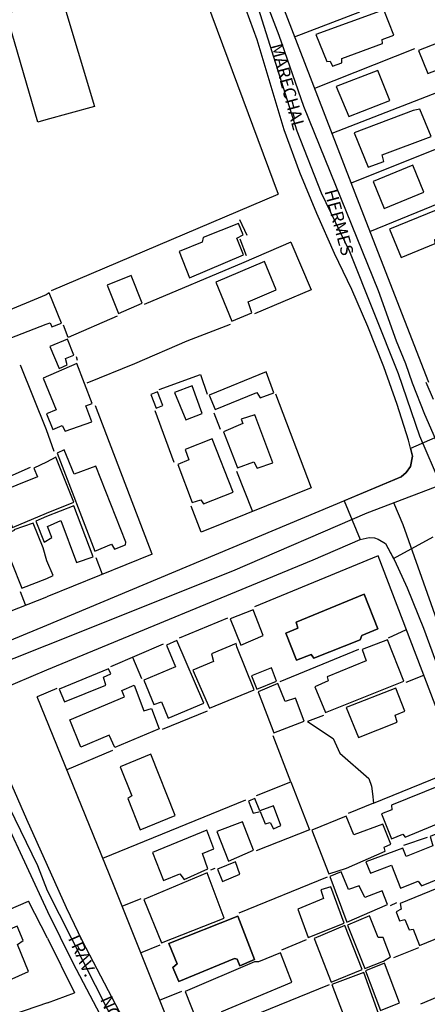
# Model space of a CAD drawing. Units: millimetres. Extents: x 175902 to 180726, y 1665955 to 1668736.
# Drawn here: x 176380 to 176461, y 1667642 to 1667838 of the extents above; entities that cross this region are included whole.
import ezdxf
from ezdxf.enums import TextEntityAlignment as Align

# ---------------------------------------------------------------- set-up
doc = ezdxf.new("R2010")
doc.units = ezdxf.units.MM
for name, color, linetype in [('V-CRUZAMENTO', 1, 'Continuous'), ('V-EDIFICACAO', 2, 'Continuous'), ('V-EDIFICACAO_IDENTIFICADA', 6, 'Continuous'), ('V-EIXO_DE_LOGRADOURO', 3, 'Continuous'), ('V-LOTE', 1, 'Continuous'), ('V-NOME_DOS_LOGRADOUROS', 7, 'Continuous'), ('V-QUADRA', 6, 'Continuous'), ('V-TESTADA', 141, 'Continuous')]:
    doc.layers.add(name, color=color, linetype=linetype)

msp = doc.modelspace()

# ---------------------------------------------------------------- linework, layer by layer
at = {"layer": 'V-CRUZAMENTO'}
msp.add_lwpolyline([(176462.78, 1667754.42), (176457.97, 1667752.3), (176458.36, 1667750.74), (176457.94, 1667748.72), (176457.1, 1667747.5), (176456.13, 1667746.66), (176444.76, 1667741.89), (176447.99, 1667734.2), (176449.73, 1667734.58), (176450.8, 1667734.54), (176451.52, 1667734.27), (176452.97, 1667733.36), (176454.61, 1667730.39), (176462.46, 1667734.72)], dxfattribs=at)
at = {"layer": 'V-EDIFICACAO'}
for points in [[(176439.18, 1667834.59), (176441.32, 1667829.22), (176442.03, 1667829.28), (176442.48, 1667828.3), (176444.32, 1667828.98), (176444.34, 1667829.81), (176452.42, 1667832.77), (176452.36, 1667833.58), (176454.64, 1667834.46), (176452.68, 1667839.48), (176439.18, 1667834.59)], [(176459.56, 1667831.39), (176461.42, 1667826.85), (176469.24, 1667829.81), (176467.34, 1667834.43), (176459.56, 1667831.39)], [(176443.23, 1667824.25), (176445.69, 1667818.27), (176453.84, 1667821.49), (176451.46, 1667827.46), (176443.23, 1667824.25)], [(176446.77, 1667815.01), (176449.56, 1667808.21), (176452.67, 1667809.32), (176452.34, 1667810.67), (176462.07, 1667814.28), (176459.83, 1667819.76), (176458.51, 1667819.5), (176446.77, 1667815.01)], [(176450.53, 1667805.37), (176452.71, 1667800.02), (176460.62, 1667803.22), (176458.4, 1667808.58), (176450.53, 1667805.37)], [(176453.81, 1667795.9), (176456.12, 1667790.25), (176462.88, 1667793.03), (176462.8, 1667793.81), (176465.1, 1667794.77), (176463.08, 1667799.67), (176453.81, 1667795.9)], [(176416.8, 1667794.21), (176416.55, 1667793.32), (176412.03, 1667791.43), (176414.04, 1667786.24), (176424.76, 1667790.77), (176423.45, 1667794.11), (176424.71, 1667794.78), (176423.77, 1667797.04), (176416.8, 1667794.21)], [(176419.31, 1667785.37), (176422.47, 1667777.59), (176426.45, 1667779.25), (176425.72, 1667781.46), (176431.28, 1667783.79), (176428.97, 1667789.48), (176419.31, 1667785.37)], [(176397.69, 1667784.73), (176399.95, 1667779.12), (176404.67, 1667781.16), (176402.45, 1667786.7), (176397.69, 1667784.73)], [(176385.58, 1667782.86), (176376.5, 1667779.08), (176378.42, 1667774.19), (176385.59, 1667776.98), (176386.36, 1667777.25), (176386.74, 1667776.49), (176388.65, 1667777.18), (176386.21, 1667783.2)], [(176386.34, 1667772.57), (176388.15, 1667768.2), (176389.74, 1667768.9), (176389.42, 1667770.16), (176391.07, 1667770.84), (176389.84, 1667774.03), (176386.34, 1667772.57)], [(176385.02, 1667766.24), (176387.57, 1667759.95), (176385.66, 1667759.18), (176386.88, 1667756.06), (176388.79, 1667756.82), (176389.33, 1667755.75), (176394.67, 1667757.58), (176393.49, 1667760.78), (176394.71, 1667761.24), (176391.66, 1667769.17), (176385.02, 1667766.24)], [(176418, 1667762.86), (176419.14, 1667760), (176427.43, 1667763.38), (176428.07, 1667762.36), (176430.84, 1667763.34), (176429.28, 1667767.51), (176418, 1667762.86)], [(176411.11, 1667763.43), (176413.36, 1667757.96), (176416.61, 1667759.26), (176414.61, 1667764.72), (176411.11, 1667763.43)], [(176407.72, 1667763.55), (176406.39, 1667763.03), (176407.41, 1667760.31), (176408.76, 1667760.84), (176407.72, 1667763.55)], [(176424.34, 1667758.09), (176424.63, 1667757.26), (176420.8, 1667755.61), (176423.6, 1667748.46), (176426.84, 1667749.61), (176427.52, 1667748.33), (176430.62, 1667749.44), (176427.01, 1667758.94), (176424.34, 1667758.09)], [(176418.56, 1667754.21), (176413.22, 1667752.07), (176413.92, 1667750), (176411.72, 1667749.06), (176414.57, 1667741.51), (176416.33, 1667742.09), (176416.82, 1667741.25), (176422.71, 1667743.62), (176418.56, 1667754.21)], [(176385.65, 1667749.58), (176383.13, 1667748.38), (176383.84, 1667746.62), (176375.59, 1667743.3), (176376.79, 1667740.2), (176377.28, 1667740.48), (176378.9, 1667736.54), (176385.67, 1667739.43), (176391.07, 1667741.57), (176387.49, 1667750.57)], [(176391.17, 1667747.18), (176389.18, 1667751.99), (176387.79, 1667751.34), (176395.27, 1667731.87), (176398.55, 1667733.22), (176399.16, 1667732.25), (176401.37, 1667733.1), (176401.39, 1667733.63), (176395.45, 1667748.79), (176391.17, 1667747.18)], [(176385.68, 1667738.76), (176383.54, 1667737.82), (176385.19, 1667733.66), (176386.72, 1667734.56), (176385.88, 1667736.77), (176388.48, 1667737.99), (176391.61, 1667729.6), (176394.89, 1667730.74), (176391.07, 1667740.89)], [(176385.69, 1667729.91), (176384.97, 1667732.55), (176382.99, 1667737.45), (176379.18, 1667736.08), (176379.21, 1667735.94), (176376.64, 1667734.81), (176380.73, 1667724.49), (176385.7, 1667726.43), (176386.96, 1667727.03)], [(176435.27, 1667717.74), (176448.76, 1667723.33), (176451.46, 1667716.4), (176448.28, 1667715.1), (176447.98, 1667714.25), (176438.73, 1667710.61), (176438.26, 1667711.34), (176435.32, 1667710.22), (176433.22, 1667715.58), (176435.58, 1667716.58), (176435.27, 1667717.74), (176435.58, 1667716.58), (176433.22, 1667715.58), (176435.32, 1667710.22), (176438.26, 1667711.34), (176438.73, 1667710.61), (176447.98, 1667714.25), (176448.28, 1667715.1), (176451.46, 1667716.4), (176448.76, 1667723.33)], [(176422.17, 1667718.43), (176424.28, 1667713.19), (176428.69, 1667715.06), (176426.68, 1667720.21), (176422.17, 1667718.43)], [(176411.52, 1667714.07), (176409.5, 1667713.18), (176411.28, 1667708.86), (176405.02, 1667706.18), (176406.98, 1667701.39), (176408.48, 1667701.88), (176409.85, 1667698.64), (176416.92, 1667701.63), (176411.52, 1667714.07)], [(176418.41, 1667711.43), (176418.82, 1667709.9), (176414.74, 1667708.18), (176418.06, 1667700.61), (176426.93, 1667704.29), (176423.49, 1667712.81), (176423.34, 1667713.52), (176418.41, 1667711.43)], [(176448.35, 1667712.34), (176449.14, 1667710.03), (176441.4, 1667706.88), (176441.63, 1667706.1), (176438.97, 1667704.9), (176441.07, 1667699.75), (176456.64, 1667706), (176453.42, 1667714.23), (176448.35, 1667712.34)], [(176388.19, 1667704.43), (176389.2, 1667701.91), (176397.41, 1667705.21), (176397, 1667706.8), (176398.44, 1667707.47), (176398, 1667708.49), (176388.19, 1667704.43)], [(176426.39, 1667707.06), (176427.47, 1667704.4), (176431.37, 1667705.99), (176430.32, 1667708.69), (176426.39, 1667707.06)], [(176427.71, 1667703.88), (176430.82, 1667695.74), (176436.87, 1667698.05), (176435.12, 1667702.6), (176433.08, 1667701.97), (176431.61, 1667705.53), (176427.71, 1667703.88)], [(176401.14, 1667702.89), (176400.64, 1667704.18), (176403.04, 1667705.21), (176404.98, 1667700.08), (176406.5, 1667700.57), (176408.06, 1667696.54), (176399.2, 1667692.85), (176398.13, 1667695.29), (176392.49, 1667692.89), (176390.32, 1667698.33), (176401.14, 1667702.89)], [(176445.2, 1667700.77), (176447.62, 1667694.81), (176455.33, 1667697.88), (176454.93, 1667699.23), (176456.82, 1667700.05), (176455.04, 1667704.63), (176445.2, 1667700.77)], [(176406.35, 1667691.51), (176400.29, 1667689), (176402.62, 1667683.22), (176401.79, 1667682.7), (176404.25, 1667676.42), (176411.2, 1667679.3), (176406.35, 1667691.51)], [(176454.16, 1667681.36), (176454.24, 1667680.45), (176452.23, 1667679.6), (176454.18, 1667674.68), (176456.41, 1667675.6), (176456.9, 1667674.97), (176465.02, 1667678.35), (176464.17, 1667680.92), (176465.36, 1667681.57), (176463.89, 1667685.28), (176454.16, 1667681.36)], [(176428, 1667680.26), (176427.01, 1667682.66), (176425.79, 1667682.12), (176426.69, 1667679.78), (176428.07, 1667680.07), (176429.07, 1667677.67), (176430.09, 1667677.9), (176430.76, 1667676.68), (176432.22, 1667677.34), (176430.73, 1667681.22), (176428, 1667680.26)], [(176419.52, 1667676.1), (176421.81, 1667670.24), (176426.76, 1667672.44), (176424.62, 1667678.04), (176419.52, 1667676.1)], [(176446.71, 1667675.44), (176445.18, 1667679.15), (176438.38, 1667676.37), (176441.77, 1667667.68), (176445.25, 1667668.83), (176452.91, 1667672.2), (176452.74, 1667673), (176454.06, 1667673.61), (176452.48, 1667677.61), (176446.71, 1667675.44)], [(176406.73, 1667671.97), (176408.9, 1667666.4), (176412.16, 1667667.71), (176413.01, 1667666.57), (176417.73, 1667668.68), (176416.66, 1667671.75), (176418.89, 1667672.67), (176417.52, 1667676.37), (176406.73, 1667671.97)], [(176467.2, 1667675.03), (176466.23, 1667676.93), (176461.86, 1667675.12), (176462.42, 1667673.27), (176457.12, 1667671.15), (176456.41, 1667672.83), (176449.08, 1667670.12), (176450.04, 1667667.81), (176454.17, 1667669.41), (176456.01, 1667664.87), (176459.49, 1667666.27), (176460.14, 1667665.34), (176470.22, 1667669.45), (176468.13, 1667675.17), (176467.2, 1667675.03)], [(176419.65, 1667668.64), (176420.6, 1667666.19), (176424.07, 1667667.65), (176423.17, 1667670.09), (176419.65, 1667668.64)], [(176404.98, 1667662.63), (176408.52, 1667653.99), (176420.96, 1667658.91), (176417.55, 1667667.87), (176404.98, 1667662.63)], [(176447.78, 1667665.33), (176445.62, 1667664.61), (176444.19, 1667668.1), (176441.95, 1667667.18), (176445.29, 1667658.09), (176453.37, 1667661.63), (176452.31, 1667664.29), (176448.92, 1667663.03), (176447.78, 1667665.33)], [(176455.91, 1667661.83), (176456.1, 1667660.67), (176455.09, 1667660.16), (176455.77, 1667658.33), (176456.86, 1667658.63), (176457.69, 1667656.6), (176458.52, 1667656.67), (176459.78, 1667653.48), (176464.12, 1667655.27), (176463.36, 1667657.33), (176463.52, 1667657.82), (176473.16, 1667661.82), (176470.84, 1667667.93), (176455.91, 1667661.83)], [(176440.12, 1667664.55), (176440.66, 1667662.78), (176435.56, 1667660.65), (176437.66, 1667655.06), (176444.8, 1667657.89), (176442.12, 1667665.09), (176440.12, 1667664.55)], [(176409.93, 1667653.87), (176423.69, 1667659.31), (176426.98, 1667650.67), (176424.04, 1667649.43), (176423.51, 1667650.74), (176423.03, 1667650.87), (176411.95, 1667646.27), (176410.78, 1667649.11), (176411.58, 1667649.79), (176409.93, 1667653.87), (176411.58, 1667649.79), (176410.78, 1667649.11), (176411.95, 1667646.27), (176423.03, 1667650.87), (176423.51, 1667650.74), (176424.04, 1667649.43), (176426.98, 1667650.67), (176423.69, 1667659.31)], [(176445.45, 1667657.51), (176448.92, 1667648.87), (176452.59, 1667650.32), (176454.01, 1667651.23), (176452.52, 1667655.04), (176451.51, 1667655.07), (176449.83, 1667659.36), (176445.45, 1667657.51)], [(176371.59, 1667653.78), (176373.49, 1667649.23), (176374.54, 1667649.43), (176376.24, 1667645.67), (176382.09, 1667648.27), (176379.86, 1667653.62), (176381.01, 1667654.44), (176379.81, 1667657.32), (176371.59, 1667653.78)], [(176444.94, 1667657.44), (176438.84, 1667654.86), (176442.19, 1667646.14), (176448.34, 1667648.67), (176444.94, 1667657.44)], [(176413.22, 1667644.3), (176416.6, 1667635.74), (176421.56, 1667637.59), (176420.5, 1667640.31), (176434.4, 1667646.15), (176432.12, 1667651.98), (176427.79, 1667650.21), (176427, 1667650.19), (176413.22, 1667644.3)], [(176452.81, 1667649.93), (176449.03, 1667648.42), (176451.99, 1667640.56), (176455.76, 1667642.07), (176452.81, 1667649.93)], [(176442.34, 1667645.67), (176445.86, 1667636.51), (176451.92, 1667639), (176448.68, 1667648.08), (176442.34, 1667645.67)]]:
    msp.add_lwpolyline(points, close=True, dxfattribs=at)
at = {"layer": 'V-EDIFICACAO_IDENTIFICADA'}
msp.add_lwpolyline([(176385.45, 1667840.92), (176388.73, 1667841.95), (176395.17, 1667820.27), (176385.5, 1667817.61), (176383.96, 1667817.15), (176377.67, 1667838.82)], close=True, dxfattribs=at)
at = {"layer": 'V-EIXO_DE_LOGRADOURO'}
for points in [[(176385.83, 1667664.29), (176383.92, 1667669.31), (176364.78, 1667708.61), (176362.06, 1667713.26), (176360.81, 1667716.09), (176321.33, 1667819.06), (176311.81, 1667842.87), (176292.88, 1667892.54), (176253.67, 1667993.01), (176250.04, 1668001.27)], [(176464, 1667745.05), (176459.8, 1667754.7), (176455.59, 1667767.12), (176445.93, 1667791.4), (176440.3, 1667803.07), (176435.43, 1667815.4), (176427.37, 1667841), (176418.57, 1667866.42), (176414.07, 1667879.08), (176409.43, 1667891.5), (176392.7, 1667926.19), (176386.23, 1667934.1), (176385.22, 1667936.87)], [(176385.73, 1667713.18), (176422.7, 1667727.97), (176449.36, 1667739.45), (176467.1, 1667746.23), (176484.89, 1667753.95), (176503.21, 1667761.47), (176539.55, 1667776.91), (176586.21, 1667795.71), (176595.74, 1667799.33), (176614.67, 1667806.85), (176624.16, 1667810.9), (176652.06, 1667824.68), (176679.66, 1667839.35), (176706.99, 1667849.52), (176734.89, 1667858.7), (176744.14, 1667862.28), (176800.83, 1667886.28), (176829.3, 1667897.96), (176848.28, 1667906.72), (176867.23, 1667914.29)], [(176501.56, 1667619.08), (176498.08, 1667631.63), (176483.89, 1667667.06), (176473.87, 1667689.94), (176469.14, 1667701.38), (176456.51, 1667737.11), (176454.64, 1667741.47)], [(176158.52, 1667618.34), (176164.63, 1667620.91), (176172.32, 1667624.48), (176210.82, 1667640.42), (176255.86, 1667658.46), (176300.62, 1667676.94), (176366.5, 1667705.53), (176385.73, 1667713.18)], [(176408.16, 1667618.89), (176400.16, 1667636.1), (176385.83, 1667664.29)]]:
    msp.add_lwpolyline(points, dxfattribs=at)
at = {"layer": 'V-LOTE'}
for points in [[(176461.61, 1667765.4), (176447.27, 1667802.15), (176397.74, 1667930.6)], [(176412.54, 1667854.42), (176431.65, 1667802.83)], [(176434.93, 1667834.12), (176447.92, 1667839.07)], [(176458.79, 1667831.73), (176438.9, 1667823.85)], [(176442.38, 1667814.96), (176469.51, 1667825.53)], [(176480.1, 1667818.85), (176469.82, 1667814.53), (176446.17, 1667805.06)], [(176449.91, 1667795.45), (176483.95, 1667809.36)], [(176386.67, 1667783.7), (176431.65, 1667802.83)], [(176434.19, 1667793.31), (176424.88, 1667789.23), (176405.06, 1667780.9)], [(176434.19, 1667793.31), (176438.23, 1667783.79)], [(176438.23, 1667783.79), (176426.96, 1667779.04)], [(176399.69, 1667778.6), (176389.95, 1667774.35), (176389.06, 1667776.82)], [(176393.74, 1667765.36), (176403.23, 1667769.18), (176413.57, 1667773.68), (176422.2, 1667777)], [(176391.82, 1667769.76), (176391.61, 1667770.52)], [(176385.64, 1667756), (176380.49, 1667768.83)], [(176408.06, 1667764.03), (176416.22, 1667767), (176417.54, 1667763.09)], [(176431.12, 1667763.12), (176438.2, 1667744.46), (176416.36, 1667735.64)], [(176406.62, 1667731.26), (176395.39, 1667760.76)], [(176411.04, 1667749.5), (176407.25, 1667759.78)], [(176418.9, 1667759.35), (176420.18, 1667756.12)], [(176387.18, 1667751.66), (176385.64, 1667756)], [(176373.72, 1667744.73), (176382.5, 1667748.53)], [(176423.37, 1667747.79), (176426.56, 1667739.77)], [(176416.36, 1667735.64), (176414.36, 1667740.82)], [(176406.62, 1667731.26), (176385.71, 1667722.81)], [(176493.91, 1667620.04), (176451.52, 1667730.95), (176426.96, 1667720.77)], [(176396.79, 1667727.21), (176395.5, 1667730.54)], [(176381.5, 1667721.2), (176380.48, 1667723.78)], [(176365.59, 1667714.92), (176385.71, 1667722.81)], [(176421.61, 1667718.57), (176412.02, 1667714.55)], [(176457.13, 1667716.23), (176453.55, 1667714.56)], [(176408.84, 1667713.36), (176398.37, 1667708.89)], [(176447.64, 1667712.34), (176431.99, 1667705.9)], [(176402.73, 1667710.78), (176404.55, 1667706.57)], [(176460.55, 1667707.17), (176457.02, 1667705.72)], [(176387.69, 1667704.55), (176383.79, 1667702.9)], [(176411.82, 1667633.42), (176398.97, 1667665.58), (176383.79, 1667702.9)], [(176417.55, 1667700.05), (176408.64, 1667696.37)], [(176440.7, 1667699.21), (176437.52, 1667697.96), (176442.58, 1667694.61), (176443.92, 1667691.69), (176449.66, 1667686.67), (176450.24, 1667685.16), (176450.4, 1667683.62)], [(176427.34, 1667683.25), (176434.21, 1667686.02), (176430.71, 1667695.11)], [(176398.76, 1667692.23), (176389.68, 1667688.41)], [(176450.59, 1667681.78), (176467.7, 1667688.73)], [(176434.21, 1667686.02), (176437.89, 1667676.45), (176427.31, 1667672.27)], [(176396.85, 1667670.79), (176425.22, 1667682.39)], [(176450.4, 1667683.64), (176450.59, 1667681.78), (176445.61, 1667679.69)], [(176461.27, 1667674.94), (176456.59, 1667673.33)], [(176419.1, 1667668.76), (176418.25, 1667668.46)], [(176441.39, 1667667.06), (176423.86, 1667659.9)], [(176400.67, 1667661.28), (176404.49, 1667662.83)], [(176372.54, 1667658.19), (176382.09, 1667662.29)], [(176385.85, 1667654.88), (176382.09, 1667662.29)], [(176455.18, 1667661.92), (176453.93, 1667661.37)], [(176385.85, 1667654.88), (176391.21, 1667644.03)], [(176437.27, 1667654.55), (176432.35, 1667652.54)], [(176404.35, 1667651.98), (176408.21, 1667653.58)], [(176459.53, 1667652.96), (176454.6, 1667651)], [(176385.88, 1667642.04), (176347.37, 1667628.84), (176342.99, 1667642.44), (176354.18, 1667645.47), (176358.34, 1667632.54)], [(176441.81, 1667645.65), (176424.08, 1667638.44)], [(176385.88, 1667642.04), (176391.21, 1667644.03)], [(176408.11, 1667642.61), (176412.56, 1667644.4)], [(176472.55, 1667619.02), (176471.01, 1667623.44), (176463.26, 1667643.18), (176459.97, 1667641.8)]]:
    msp.add_lwpolyline(points, dxfattribs=at)
at = {"layer": 'V-QUADRA'}
for points in [[(176369.01, 1667710.23), (176385.72, 1667717.14), (176456.13, 1667746.66), (176457.1, 1667747.5), (176457.94, 1667748.72), (176458.36, 1667750.74), (176457.56, 1667753.94), (176455.29, 1667760.99), (176452.64, 1667768.54), (176449.49, 1667776.51), (176446.31, 1667783.87), (176442.86, 1667791.04), (176439.37, 1667799.01), (176436, 1667807.13), (176432.85, 1667815.63), (176427.48, 1667833.52), (176420.93, 1667851.51)], [(176429.82, 1667839.61), (176431.78, 1667834.45), (176436.7, 1667820.32), (176451.52, 1667783.67), (176455.12, 1667773.68), (176456.99, 1667769.16), (176458.28, 1667765.36), (176460.72, 1667759.07), (176463.79, 1667752.13)], [(176373.23, 1667702.94), (176385.74, 1667708.28), (176438.64, 1667730.16), (176447.99, 1667734.2), (176449.73, 1667734.58), (176450.8, 1667734.54), (176451.52, 1667734.27), (176452.97, 1667733.36), (176454.78, 1667730.08), (176457.32, 1667724.55), (176460.54, 1667716.58), (176468.86, 1667693.82), (176472.81, 1667684.48), (176484.58, 1667658.86), (176490.75, 1667643.73), (176494.44, 1667633.21)], [(176402.37, 1667636.06), (176392.78, 1667654.33), (176389.6, 1667660.96), (176385.82, 1667669.39), (176381.73, 1667678.52), (176372.26, 1667700.11)], [(176199.43, 1667630.16), (176265.7, 1667657.75), (176317.22, 1667679.5), (176360.1, 1667697.95), (176363.22, 1667699.1), (176364, 1667699.15), (176365.45, 1667698.95), (176366.52, 1667698.61), (176368, 1667697.6), (176369.09, 1667696.26), (176385.84, 1667660.19), (176390.87, 1667650.01), (176397.65, 1667637.16)]]:
    msp.add_lwpolyline(points, dxfattribs=at)
at = {"layer": 'V-TESTADA'}
for points in [[(176461.61, 1667765.4), (176447.27, 1667802.15), (176397.74, 1667930.6)], [(176412.54, 1667854.42), (176431.65, 1667802.83)], [(176424.01, 1667797.8), (176425.45, 1667794.67)], [(176424.07, 1667793.98), (176425.33, 1667790.66)], [(176434.19, 1667793.31), (176438.23, 1667783.79)], [(176462.54, 1667762), (176461.06, 1667765.38)], [(176431.12, 1667763.12), (176438.2, 1667744.46), (176416.36, 1667735.64)], [(176406.62, 1667731.26), (176385.71, 1667722.81)], [(176493.91, 1667620.04), (176451.52, 1667730.95), (176426.96, 1667720.77)], [(176421.61, 1667718.57), (176412.02, 1667714.55)], [(176408.84, 1667713.36), (176398.37, 1667708.89)], [(176387.69, 1667704.55), (176383.79, 1667702.9)], [(176411.82, 1667633.42), (176398.97, 1667665.58), (176383.79, 1667702.9)], [(176385.85, 1667654.88), (176382.09, 1667662.29)], [(176385.85, 1667654.88), (176391.21, 1667644.03)]]:
    msp.add_lwpolyline(points, dxfattribs=at)

# ---------------------------------------------------------------- texts
at = {"layer": 'V-NOME_DOS_LOGRADOUROS'}
for s, rotation, p in [('MARECHAL', 285, (176429.36, 1667832.21)), ('HERMES', 285, (176440.09, 1667803.22)), ('TRAV.', 294, (176388.95, 1667655.05)), ('NOVA', 294, (176395.54, 1667642.44))]:
    msp.add_text(s, height=2.5, rotation=rotation, dxfattribs=at).set_placement(p, align=Align.BOTTOM_LEFT)

doc.saveas('drawing.dxf')
